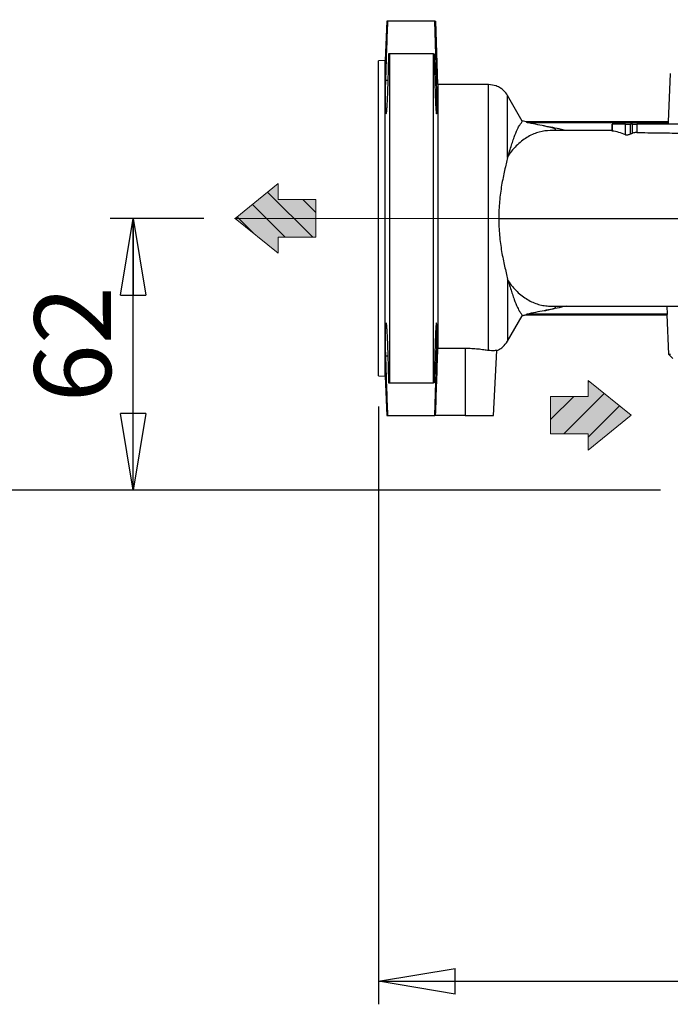
# Model space of a CAD drawing. Units: millimetres. Extents: x -4 to 213, y 0 to 297.
# Drawn here: x 25 to 47, y 123 to 155 of the extents above; entities that cross this region are included whole.
import ezdxf

# ---------------------------------------------------------------- set-up
doc = ezdxf.new("R2010")
doc.units = ezdxf.units.MM
doc.linetypes.add('CENTERX2', pattern=[20.32, 12.7, -2.54, 2.54, -2.54])
doc.layers.add('FORMAT', color=7, linetype='Continuous')
doc.styles.add('SLDTEXTSTYLE0', font='TXT', dxfattribs={"width": 0.605})
doc.dimstyles.new('SLDDIMSTYLE0', dxfattribs={"dimtxt": 2.5, "dimasz": 2.5, "dimexe": 0, "dimexo": 0.0625, "dimtad": 1, "dimdec": 0, "dimlfac": 7, "dimrnd": 1e-09, "dimzin": 12, "dimdsep": 46, "dimtxsty": 'SLDTEXTSTYLE0', "dimblk1": 'CLOSED', "dimblk2": 'CLOSED', "dimsah": 1, "dimcen": 0.09, "dimadec": 0, "dimazin": 3, "dimtfac": 1, "dimtdec": 0, "dimtofl": 0, "dimtmove": 0, "dimatfit": 3, "dimldrblk": 'CLOSED', "dimfxl": 0, "dimfrac": 2, "dimtolj": 1, "dimtzin": 12, "dimarcsym": 0})
doc.dimstyles.new('SLDDIMSTYLE3', dxfattribs={"dimtxt": 2.5, "dimasz": 2.5, "dimexe": 0, "dimexo": 0.0625, "dimtad": 1, "dimlfac": 7, "dimrnd": 1e-09, "dimzin": 12, "dimdsep": 46, "dimtxsty": 'SLDTEXTSTYLE0', "dimblk1": 'CLOSED', "dimblk2": 'CLOSED', "dimsah": 1, "dimcen": 0.09, "dimadec": 0, "dimazin": 3, "dimtfac": 1, "dimtofl": 0, "dimtmove": 0, "dimatfit": 3, "dimldrblk": 'CLOSED', "dimfxl": 0, "dimfrac": 2, "dimtolj": 1, "dimtzin": 12, "dimarcsym": 0})

# ---------------------------------------------------------------- blocks, each defined once
blk = doc.blocks.new('Ancoraggio tabella di piegatura1')
at = {"linetype": 'Continuous'}
blk.add_hatch(color=7, dxfattribs=at).paths.add_polyline_path([(3.06, 6.14), (5.67, 6.14), (0, 13.11), (-5.67, 6.14), (-3.06, 6.14), (-3.06, 0), (3.06, 0)], flags=0)
h = blk.add_hatch(dxfattribs=at)
h.set_pattern_fill('ANSI31', color=8, style=0)
h.paths.add_polyline_path([(3.06, 6.14), (5.67, 6.14), (0, 13.11), (-5.67, 6.14), (-3.06, 6.14), (-3.06, 0), (3.06, 0)], flags=0)
at = {"color": 7, "linetype": 'Continuous', "lineweight": 18}
for p, q in [((0, 13.11), (-5.67, 6.14)), ((5.67, 6.14), (0, 13.11)), ((-5.67, 6.14), (-3.06, 6.14)), ((-3.06, 6.14), (-3.06, 0)), ((3.06, 6.14), (5.67, 6.14)), ((3.06, 0), (3.06, 6.14)), ((-3.06, 0), (3.06, 0))]:
    blk.add_line(p, q, dxfattribs=at)
blk = doc.blocks.new('Arrow DX')
at = {"linetype": 'Continuous'}
blk.add_hatch(color=7, dxfattribs=at).paths.add_polyline_path([(6.14, -3.06), (6.14, -5.67), (13.11, 0), (6.14, 5.67), (6.14, 3.06), (0, 3.06), (0, -3.06)], flags=0)
h = blk.add_hatch(dxfattribs=at)
h.set_pattern_fill('ANSI31', color=8, style=0)
h.paths.add_polyline_path([(6.14, -3.06), (6.14, -5.67), (13.11, 0), (6.14, 5.67), (6.14, 3.06), (0, 3.06), (0, -3.06)], flags=0)
at = {"color": 7, "linetype": 'Continuous', "lineweight": 18}
for p, q in [((13.11, 0), (6.14, 5.67)), ((6.14, 5.67), (6.14, 3.06)), ((6.14, 3.06), (0, 3.06)), ((0, 3.06), (0, -3.06)), ((6.14, -5.67), (13.11, 0)), ((0, -3.06), (6.14, -3.06)), ((6.14, -3.06), (6.14, -5.67))]:
    blk.add_line(p, q, dxfattribs=at)
blk = doc.blocks.new('_Closed')
at = {"color": 0, "linetype": 'ByBlock', "lineweight": -2}
for p, q in [((-1, 0.166667), (0, 0)), ((-1, 0.166667), (-1, -0.166667)), ((0, 0), (-1, -0.166667)), ((0, 0), (-1, 0))]:
    blk.add_line(p, q, dxfattribs=at)
blk = doc.blocks.new('_D_8')
at = {"layer": 'FORMAT', "color": 7}
for p, q in [((95.088, 178.616), (95.088, 123.294)), ((37.056, 142.771), (37.056, 123.294)), ((37.056, 124.044), (95.088, 124.044))]:
    blk.add_line(p, q, dxfattribs=at)
at = {"layer": 'FORMAT', "color": 7, "xscale": 2.5, "yscale": 2.5}
for p, rotation in [((37.056, 124.044), 179.9999989213817), ((95.088, 124.044), 359.9999989213817)]:
    blk.add_blockref('_Closed', p, dxfattribs=dict(at, rotation=rotation))
at = {"layer": 'FORMAT', "color": 7, "char_height": 2.5, "attachment_point": 1, "rotation": 360, "style": 'SLDTEXTSTYLE0'}
for s, insert in [('430', (64.546, 127.267)), ('~', (62.9, 127.267))]:
    blk.add_mtext(s, dxfattribs=dict(at, insert=insert))
blk = doc.blocks.new('_D_9')
at = {"layer": 'FORMAT', "color": 7}
for p, q in [((31.357, 148.902), (28.306, 148.902)), ((29.056, 140.045), (29.056, 148.902)), ((46.242, 140.045), (28.306, 140.045))]:
    blk.add_line(p, q, dxfattribs=at)
at = {"layer": 'FORMAT', "color": 7, "xscale": 2.5, "yscale": 2.5}
for p, rotation in [((29.056, 148.902, -2.863), 89.99999892138163), ((29.056, 140.045, -2.863), 269.9999989213816)]:
    blk.add_blockref('_Closed', p, dxfattribs=dict(at, rotation=rotation))
at = {"layer": 'FORMAT', "color": 7, "insert": (25.833, 142.908), "char_height": 2.5, "attachment_point": 1, "rotation": 90, "style": 'SLDTEXTSTYLE0'}
blk.add_mtext('62', dxfattribs=at)
blk = doc.blocks.new('_D_10')
at = {"layer": 'FORMAT', "color": 7}
for p, q in [((56.056, 198.645), (20.306, 198.645)), ((21.056, 140.045), (21.056, 198.645)), ((46.242, 140.045), (20.306, 140.045))]:
    blk.add_line(p, q, dxfattribs=at)
at = {"layer": 'FORMAT', "color": 7, "xscale": 2.5, "yscale": 2.5}
for p, rotation in [((21.056, 198.645, -2.863), 89.99999892138163), ((21.056, 140.045, -2.863), 269.9999989213816)]:
    blk.add_blockref('_Closed', p, dxfattribs=dict(at, rotation=rotation))
at = {"layer": 'FORMAT', "color": 7, "insert": (17.833, 166.996), "char_height": 2.5, "attachment_point": 1, "rotation": 90, "style": 'SLDTEXTSTYLE0'}
blk.add_mtext('410', dxfattribs=at)

msp = doc.modelspace()

# ---------------------------------------------------------------- linework, layer by layer
at = {"color": 7, "linetype": 'Continuous', "lineweight": 25}
for p, q in [((37.3236, 155.3309), (37.27, 154.0452)), ((38.8884, 155.3309), (37.3569, 155.3309)), ((38.9886, 153.2595), (38.9163, 155.3309)), ((37.27, 154.0452), (37.0558, 154.0339)), ((37.0558, 143.7707), (37.0558, 154.0339)), ((37.27, 143.7595), (37.27, 154.0452)), ((37.4129, 154.2595), (37.4129, 143.5452)), ((38.8415, 154.2595), (37.4129, 154.2595)), ((38.8415, 143.5452), (38.8415, 154.2595)), ((46.566, 153.6166), (46.4911, 152.0452)), ((40.6434, 153.2595), (38.9886, 153.2595)), ((38.9886, 153.2595), (38.9886, 144.672)), ((41.7408, 152.0729), (41.2619, 152.9025)), ((41.8658, 152.0454), (41.7403, 152.0749)), ((46.4911, 152.0452), (41.8694, 152.0452)), ((41.8938, 152.025), (46.4954, 152.025)), ((44.6648, 151.7595), (42.6463, 151.7595)), ((42.8632, 151.7595), (42.8023, 151.7779)), ((44.6648, 151.9737), (44.6648, 151.7497)), ((44.6648, 151.9737), (44.671, 151.9737)), ((44.671, 151.7477), (44.671, 151.9737)), ((45.1002, 151.9737), (44.671, 151.9737)), ((45.1002, 151.6267), (45.1002, 151.9737)), ((45.1002, 151.9737), (45.267, 151.9737)), ((45.267, 151.6515), (45.267, 151.9737)), ((45.3322, 151.9737), (45.267, 151.9737)), ((45.3322, 151.6767), (45.3322, 151.9737)), ((45.4735, 151.9737), (45.4735, 151.6985)), ((46.892, 151.9737), (45.4735, 151.9737)), ((46.4954, 152.025), (46.4931, 151.9737)), ((40.9738, 148.9023), (48.4784, 148.9023)), ((42.6463, 146.0452), (48.9282, 146.0452)), ((46.452, 146.0452), (46.4615, 145.7796)), ((41.2619, 144.9021), (41.7402, 145.7307)), ((41.8694, 145.7595), (46.457, 145.7595)), ((46.4615, 145.7796), (41.8938, 145.7796)), ((46.457, 145.7595), (46.5043, 144.4737)), ((38.9886, 144.672), (39.8758, 144.672)), ((39.8758, 144.672), (39.8758, 142.4737)), ((40.8043, 142.4737), (40.9157, 144.5991)), ((46.5033, 144.4746), (46.6524, 144.3309)), ((37.0558, 143.7707), (37.27, 143.7595)), ((37.27, 143.7595), (37.3236, 142.4737)), ((37.4129, 143.5452), (38.8415, 143.5452)), ((37.3569, 142.4737), (38.8884, 142.4737)), ((39.8758, 142.4737), (38.914, 142.4737)), ((39.8758, 142.4737), (40.8043, 142.4737))]:
    msp.add_line(p, q, dxfattribs=at)
at = {"color": 8, "linetype": 'Continuous', "lineweight": 25}
for p, q in [((37.3576, 153.3882), (37.2904, 153.3882)), ((38.9441, 153.3882), (38.8879, 153.3882)), ((37.3576, 144.4164), (37.2904, 144.4164)), ((38.9441, 144.4164), (38.8879, 144.4164))]:
    msp.add_line(p, q, dxfattribs=at)
at = {"color": 7, "linetype": 'Continuous', "lineweight": 25, "flags": 128}
for points in [[(45.3322, 151.9737), (45.3469, 151.9737), (45.3639, 151.9737), (45.3824, 151.9737), (45.4019, 151.9737), (45.4214, 151.9737), (45.4404, 151.9737), (45.4579, 151.9737), (45.4735, 151.9737)], [(46.5043, 144.4737), (46.5116, 144.4737), (46.5696, 144.4737)]]:
    msp.add_lwpolyline(points, dxfattribs=at)
at = {"color": 7, "linetype": 'Continuous', "lineweight": 25}
for points in [[(37.2904, 153.3882), (37.311, 154.0358), (37.3335, 154.6834), (37.3569, 155.3309)], [(37.3569, 155.3309), (37.3359, 155.3309), (37.3236, 155.3309), (37.3236, 155.3309)], [(38.9441, 153.3882), (38.9268, 154.0358), (38.908, 154.6834), (38.8884, 155.3309)], [(37.3827, 154.2595), (37.374, 153.969), (37.3656, 153.6786), (37.3576, 153.3882)], [(37.4129, 154.2595), (37.4025, 154.2595), (37.3924, 154.2595), (37.3827, 154.2595)], [(38.8415, 154.2595), (38.8502, 154.2595), (38.8587, 154.2595), (38.8668, 154.2595)], [(38.8668, 154.2595), (38.8741, 153.969), (38.8812, 153.6786), (38.8879, 153.3882)], [(45.1002, 151.6267), (44.9579, 151.6898), (44.8148, 151.7294), (44.671, 151.7477)], [(46.4911, 152.0452), (46.4911, 152.0452), (46.4926, 152.0385), (46.4954, 152.025)], [(45.267, 151.6515), (45.2778, 151.6559), (45.2995, 151.6647), (45.3213, 151.6727), (45.3322, 151.6767)], [(41.2762, 150.9378), (41.2714, 150.9191), (41.2666, 150.9001), (41.262, 150.8808)], [(41.2762, 146.8669), (41.2714, 146.8855), (41.2666, 146.9045), (41.262, 146.9238)], [(46.4615, 145.7796), (46.4585, 145.7662), (46.457, 145.7595), (46.457, 145.7595)], [(37.3569, 142.4737), (37.3335, 143.1213), (37.311, 143.7688), (37.2904, 144.4164)], [(37.3576, 144.4164), (37.3656, 144.126), (37.374, 143.8356), (37.3827, 143.5452)], [(38.8879, 144.4164), (38.8812, 144.126), (38.8741, 143.8356), (38.8668, 143.5452)], [(38.8884, 142.4737), (38.908, 143.1213), (38.9268, 143.7688), (38.9441, 144.4164)], [(38.914, 142.4737), (38.9391, 143.2065), (38.9641, 143.9393), (38.9886, 144.672)], [(37.3827, 143.5452), (37.3924, 143.5452), (37.4025, 143.5452), (37.4129, 143.5452)], [(38.8668, 143.5452), (38.8587, 143.5452), (38.8502, 143.5452), (38.8415, 143.5452)], [(38.914, 142.4737), (38.91, 142.4737), (38.901, 142.4737), (38.8884, 142.4737)]]:
    msp.add_open_spline(points, degree=3, dxfattribs=at)
for points, knots in [([(38.8884, 155.3309), (38.8959, 155.3309), (38.9107, 155.3309), (38.9187, 155.3309), (38.9163, 155.3309), (38.9163, 155.3309)], [0, 0, 0, 0, 0.4999175, 0.9998653, 1, 1, 1, 1]), ([(37.3576, 153.3882), (37.3556, 153.3153), (37.3534, 153.2439), (37.3499, 153.1391), (37.3487, 153.1045), (37.3462, 153.0362), (37.3449, 153.0022), (37.3409, 152.9034), (37.3382, 152.8412), (37.3325, 152.724), (37.3296, 152.6686), (37.3236, 152.5692), (37.3206, 152.5248), (37.3161, 152.4663), (37.3146, 152.448), (37.3116, 152.4148), (37.3101, 152.3999), (37.3057, 152.3599), (37.3029, 152.3395), (37.2988, 152.3189), (37.2974, 152.3137), (37.2948, 152.3069), (37.2923, 152.3035), (37.29, 152.3068), (37.2878, 152.3136), (37.2868, 152.3188), (37.2838, 152.3393), (37.2821, 152.3596), (37.28, 152.3996), (37.2793, 152.4145), (37.2782, 152.4477), (37.2777, 152.466), (37.2766, 152.5245), (37.2761, 152.5689), (37.2759, 152.6683), (37.2762, 152.7238), (37.2774, 152.8411), (37.2783, 152.9033), (37.2802, 153.0021), (37.2809, 153.0361), (37.2824, 153.1045), (37.2833, 153.1391), (37.286, 153.2439), (37.2881, 153.3153), (37.2904, 153.3882)], [0, 0, 0, 0, 0.0625, 0.0625, 0.09375, 0.09375, 0.125, 0.125, 0.1875, 0.1875, 0.25, 0.25, 0.3125, 0.3125, 0.34375, 0.34375, 0.375, 0.375, 0.4375, 0.4375, 0.46875, 0.46875, 0.5, 0.53125, 0.53125, 0.5625, 0.5625, 0.625, 0.625, 0.65625, 0.65625, 0.6875, 0.6875, 0.75, 0.75, 0.8125, 0.8125, 0.875, 0.875, 0.90625, 0.90625, 0.9375, 0.9375, 1, 1, 1, 1]), ([(38.8879, 153.3882), (38.8886, 153.3567), (38.8901, 153.2935), (38.8926, 153.1991), (38.8952, 153.1053), (38.8981, 153.0142), (38.902, 152.8974), (38.9061, 152.7878), (38.9105, 152.6882), (38.9149, 152.5957), (38.9194, 152.5149), (38.9239, 152.4478), (38.9272, 152.4047), (38.9304, 152.369), (38.9337, 152.3404), (38.9368, 152.3206), (38.9398, 152.3065), (38.9415, 152.3083), (38.9424, 152.3092)], [0, 0, 0, 0, 0.0545813, 0.1095417, 0.1656978, 0.2222669, 0.2768481, 0.3878639, 0.444431, 0.4990299, 0.6100819, 0.6666676, 0.7212797, 0.776271, 0.8324585, 0.8890594, 0.9436642, 1, 1, 1, 1]), ([(38.9451, 152.3091), (38.9468, 152.3148), (38.9485, 152.3267), (38.9513, 152.3622), (38.9524, 152.3857), (38.9539, 152.4295), (38.9543, 152.4457), (38.955, 152.4806), (38.9553, 152.4992), (38.956, 152.5587), (38.9563, 152.6031), (38.9562, 152.6769), (38.9561, 152.7029), (38.9558, 152.7561), (38.9556, 152.7836), (38.9547, 152.8684), (38.9539, 152.9281), (38.9524, 153.0227), (38.9518, 153.0549), (38.9505, 153.1198), (38.9498, 153.1525), (38.9476, 153.2518), (38.946, 153.3193), (38.9441, 153.3882)], [0, 0, 0, 0, 0.125, 0.125, 0.25, 0.25, 0.3125, 0.3125, 0.375, 0.375, 0.5, 0.5, 0.5625, 0.5625, 0.625, 0.625, 0.75, 0.75, 0.8125, 0.8125, 0.875, 0.875, 1, 1, 1, 1]), ([(41.262, 152.9023), (41.2209, 152.9614), (41.1558, 153.055), (41.0221, 153.1556), (40.8612, 153.2387), (40.7234, 153.2516), (40.6389, 153.2595)], [0, 0, 0, 0, 0.2851458, 0.4525529, 0.6645062, 1, 1, 1, 1]), ([(41.2762, 150.9378), (41.2981, 151.0068), (41.3418, 151.1451), (41.4033, 151.3328), (41.4598, 151.5076), (41.5146, 151.6499), (41.5765, 151.7951), (41.6375, 151.924), (41.6955, 151.9953), (41.7326, 152.0452), (41.7443, 152.0771), (41.74, 152.0727), (41.7397, 152.0725)], [0, 0, 0, 0, 0.0929799, 0.1863228, 0.2808827, 0.3760335, 0.4602593, 0.6090222, 0.745625, 0.8328279, 0.9921493, 1, 1, 1, 1]), ([(42.6463, 151.7595), (42.5323, 151.7595), (42.4141, 151.7448), (42.1746, 151.6805), (42.0534, 151.6309), (41.815, 151.4943), (41.698, 151.4073), (41.4762, 151.1976), (41.3714, 151.0749), (41.2762, 150.9378)], [0, 0, 0, 0, 0.25, 0.25, 0.5, 0.5, 0.75, 0.75, 1, 1, 1, 1]), ([(41.8655, 152.044), (41.8653, 152.044), (41.8625, 152.0439), (41.8703, 152.0378), (41.8865, 152.029), (41.8938, 152.025)], [0, 0, 0, 0, 0.0312483, 0.5688582, 1, 1, 1, 1]), ([(43.1908, 151.7595), (43.1317, 151.7732), (42.8872, 151.8301), (42.4527, 151.9086), (42.0801, 151.9862), (41.8938, 152.025)], [0, 0, 0, 0, 0.1375322, 0.5687847, 1, 1, 1, 1]), ([(42.8265, 151.7906), (42.828, 151.7967), (42.8311, 151.8098), (42.7063, 151.8522), (42.5575, 151.8865), (42.4378, 151.9136), (42.4166, 151.9184)], [0, 0, 0, 0, 0.244548, 0.5291095, 0.9166216, 1, 1, 1, 1]), ([(44.671, 151.7477), (44.6672, 151.7483), (44.6631, 151.7489), (44.665, 151.7496), (44.6651, 151.7497)], [0, 0, 0, 0, 0.9519515, 1, 1, 1, 1]), ([(45.1002, 151.6267), (45.1062, 151.624), (45.1164, 151.6226), (45.1426, 151.6227), (45.1588, 151.6242), (45.1923, 151.6295), (45.2096, 151.6333), (45.2412, 151.642), (45.2556, 151.6468), (45.267, 151.6515)], [0, 0, 0, 0, 0.25, 0.25, 0.5, 0.5, 0.75, 0.75, 1, 1, 1, 1]), ([(45.4735, 151.6985), (45.4637, 151.6986), (45.4523, 151.6982), (45.4275, 151.6962), (45.4142, 151.6947), (45.3751, 151.6889), (45.3499, 151.6831), (45.3322, 151.6767)], [0, 0, 0, 0, 0.25, 0.25, 0.5, 0.5, 1, 1, 1, 1]), ([(45.4735, 151.6985), (45.7103, 151.6953), (46.1832, 151.6891), (46.656, 151.6821), (46.892, 151.6786)], [0, 0, 0, 0, 0.5008881, 1, 1, 1, 1]), ([(41.2619, 150.8808), (41.2312, 150.7545), (41.1968, 150.6158), (41.1458, 150.3891), (41.1288, 150.31), (41.0965, 150.1484), (41.0811, 150.0657), (41.0528, 149.8969), (41.0398, 149.8106), (41.0168, 149.6345), (41.0067, 149.5443), (40.9824, 149.2719), (40.9738, 149.0882), (40.9738, 148.9023)], [0, 0, 0, 0, 0.25, 0.25, 0.375, 0.375, 0.5, 0.5, 0.625, 0.625, 0.75, 0.75, 1, 1, 1, 1]), ([(40.6434, 144.6021), (40.6434, 144.6433), (40.6434, 144.7068), (40.6434, 144.8764), (40.6434, 144.9825), (40.6434, 145.2341), (40.6434, 145.3795), (40.6434, 145.7052), (40.6434, 145.8855), (40.6434, 146.2753), (40.6434, 146.4848), (40.6434, 146.9267), (40.6434, 147.159), (40.6434, 147.6391), (40.6434, 147.887), (40.6434, 148.3907), (40.6434, 148.6465), (40.6434, 148.9023)], [0, 0, 0, 0, 0.125, 0.125, 0.25, 0.25, 0.375, 0.375, 0.5, 0.5, 0.625, 0.625, 0.75, 0.75, 0.875, 0.875, 1, 1, 1, 1]), ([(40.9738, 148.9023), (40.9738, 148.8094), (40.976, 148.7164), (40.9843, 148.5323), (40.9906, 148.4411), (41.0067, 148.2606), (41.0166, 148.1712), (41.0398, 147.9942), (41.0529, 147.907), (41.0955, 147.6533), (41.1284, 147.4931), (41.1793, 147.2664), (41.1967, 147.1929), (41.2302, 147.0534), (41.2466, 146.987), (41.2619, 146.9238)], [0, 0, 0, 0, 0.125, 0.125, 0.25, 0.25, 0.375, 0.375, 0.5, 0.5, 0.75, 0.75, 0.875, 0.875, 1, 1, 1, 1]), ([(41.2762, 146.8669), (41.3664, 146.7369), (41.4652, 146.6198), (41.6764, 146.4158), (41.7889, 146.3289), (42.0231, 146.1885), (42.1449, 146.1349), (42.3311, 146.0811), (42.3938, 146.0677), (42.5197, 146.0497), (42.583, 146.0455), (42.6463, 146.0451)], [0, 0, 0, 0, 0.25, 0.25, 0.5, 0.5, 0.75, 0.75, 0.875, 0.875, 1, 1, 1, 1]), ([(41.2762, 146.8669), (41.2981, 146.7978), (41.3418, 146.6595), (41.4033, 146.4717), (41.4599, 146.2971), (41.5147, 146.1548), (41.5752, 146.0128), (41.6366, 145.8821), (41.6943, 145.8112), (41.7344, 145.7559), (41.7372, 145.742), (41.739, 145.733)], [0, 0, 0, 0, 0.0936133, 0.1875909, 0.2827949, 0.378593, 0.4632963, 0.605791, 0.7509998, 0.83887, 1, 1, 1, 1]), ([(43.1909, 146.0452), (43.1317, 146.0314), (42.8872, 145.9745), (42.4527, 145.8961), (42.0801, 145.8184), (41.8938, 145.7796)], [0, 0, 0, 0, 0.1376011, 0.5688191, 1, 1, 1, 1]), ([(42.4728, 145.897), (42.4834, 145.8993), (42.5398, 145.9116), (42.6333, 145.9315), (42.7654, 145.9647), (42.8401, 145.9984), (42.8237, 146.01), (42.8184, 146.0137)], [0, 0, 0, 0, 0.04007352, 0.21134454, 0.39141008, 0.80482823, 1, 1, 1, 1]), ([(41.7395, 145.7306), (41.7724, 145.7388), (41.8156, 145.7494), (41.8566, 145.7587), (41.8664, 145.761)], [0, 0, 0, 0, 0.7623189, 1, 1, 1, 1]), ([(41.8938, 145.7796), (41.8853, 145.7749), (41.8682, 145.7655), (41.8622, 145.7595), (41.8676, 145.7602), (41.8694, 145.7604)], [0, 0, 0, 0, 0.4029038, 0.8120924, 1, 1, 1, 1]), ([(37.2904, 144.4164), (37.2881, 144.4893), (37.286, 144.5607), (37.2833, 144.6655), (37.2824, 144.7001), (37.2809, 144.7685), (37.2802, 144.8025), (37.2783, 144.9013), (37.2774, 144.9636), (37.2762, 145.0808), (37.2759, 145.1363), (37.2761, 145.2357), (37.2766, 145.2801), (37.2777, 145.3387), (37.2782, 145.3569), (37.2793, 145.3901), (37.28, 145.405), (37.2821, 145.445), (37.2838, 145.4653), (37.2868, 145.4859), (37.2878, 145.491), (37.29, 145.4978), (37.2923, 145.5012), (37.2948, 145.4978), (37.2974, 145.4909), (37.2988, 145.4857), (37.3029, 145.4651), (37.3057, 145.4448), (37.3101, 145.4047), (37.3116, 145.3898), (37.3146, 145.3566), (37.3161, 145.3383), (37.3206, 145.2798), (37.3236, 145.2354), (37.3296, 145.136), (37.3325, 145.0806), (37.3382, 144.9634), (37.3409, 144.9012), (37.3449, 144.8024), (37.3462, 144.7684), (37.3487, 144.7001), (37.3499, 144.6655), (37.3534, 144.5607), (37.3556, 144.4894), (37.3576, 144.4164)], [0, 0, 0, 0, 0.0625, 0.0625, 0.09375, 0.09375, 0.125, 0.125, 0.1875, 0.1875, 0.25, 0.25, 0.3125, 0.3125, 0.34375, 0.34375, 0.375, 0.375, 0.4375, 0.4375, 0.46875, 0.46875, 0.5, 0.53125, 0.53125, 0.5625, 0.5625, 0.625, 0.625, 0.65625, 0.65625, 0.6875, 0.6875, 0.75, 0.75, 0.8125, 0.8125, 0.875, 0.875, 0.90625, 0.90625, 0.9375, 0.9375, 1, 1, 1, 1]), ([(38.9441, 144.4164), (38.9461, 144.4893), (38.9478, 144.5607), (38.9501, 144.6655), (38.9508, 144.7001), (38.9521, 144.7685), (38.9527, 144.8025), (38.9543, 144.9013), (38.9551, 144.9635), (38.9561, 145.0808), (38.9563, 145.1363), (38.9561, 145.2357), (38.9557, 145.2801), (38.9548, 145.3386), (38.9544, 145.3569), (38.9534, 145.39), (38.9529, 145.405), (38.9511, 145.445), (38.9497, 145.4653), (38.9472, 145.4859), (38.9463, 145.491), (38.9445, 145.4978), (38.9425, 145.5012), (38.9404, 145.4978), (38.9383, 145.4909), (38.9372, 145.4857), (38.9337, 145.4651), (38.9313, 145.4448), (38.9276, 145.4048), (38.9264, 145.3898), (38.9239, 145.3566), (38.9226, 145.3384), (38.9188, 145.2798), (38.9163, 145.2355), (38.9113, 145.1361), (38.9088, 145.0806), (38.9041, 144.9634), (38.9018, 144.9012), (38.8985, 144.8024), (38.8974, 144.7684), (38.8953, 144.7001), (38.8943, 144.6655), (38.8914, 144.5607), (38.8895, 144.4893), (38.8879, 144.4164)], [0, 0, 0, 0, 0.0625, 0.0625, 0.09375, 0.09375, 0.125, 0.125, 0.1875, 0.1875, 0.25, 0.25, 0.3125, 0.3125, 0.34375, 0.34375, 0.375, 0.375, 0.4375, 0.4375, 0.46875, 0.46875, 0.5, 0.53125, 0.53125, 0.5625, 0.5625, 0.625, 0.625, 0.65625, 0.65625, 0.6875, 0.6875, 0.75, 0.75, 0.8125, 0.8125, 0.875, 0.875, 0.90625, 0.90625, 0.9375, 0.9375, 1, 1, 1, 1]), ([(40.9147, 144.6017), (40.9323, 144.6083), (40.9994, 144.6337), (41.1311, 144.7227), (41.2122, 144.8341), (41.262, 144.9023)], [0, 0, 0, 0, 0.12065154, 0.46109856, 1, 1, 1, 1]), ([(39.8758, 144.672), (39.9488, 144.672), (40.0204, 144.6701), (40.1611, 144.6629), (40.2308, 144.6575), (40.3621, 144.6443), (40.4241, 144.6366), (40.5117, 144.624), (40.5399, 144.6196), (40.5936, 144.6109), (40.6191, 144.6065), (40.6434, 144.6021)], [0, 0, 0, 0, 0.25, 0.25, 0.5, 0.5, 0.75, 0.75, 0.875, 0.875, 1, 1, 1, 1]), ([(40.9157, 144.5991), (40.9157, 144.5991), (40.918, 144.5995), (40.9042, 144.5971), (40.8598, 144.5909), (40.7853, 144.5873), (40.7088, 144.5913), (40.6569, 144.5999), (40.6434, 144.6021)], [0, 0, 0, 0, 0.0003543, 0.2305523, 0.4679726, 0.6903548, 0.9194116, 1, 1, 1, 1]), ([(37.3236, 142.4737), (37.3252, 142.4737), (37.3283, 142.4737), (37.3474, 142.4737), (37.3569, 142.4737)], [0, 0, 0, 0, 0.49987982, 1, 1, 1, 1])]:
    msp.add_open_spline(points, degree=3, knots=knots, dxfattribs=at)
at = {"color": 8, "linetype": 'Continuous', "lineweight": 25}
for points, knots in [([(40.6434, 148.9023), (40.6434, 149.1089), (40.6434, 149.5219), (40.6434, 150.129), (40.6434, 150.7114), (40.6434, 151.2572), (40.6434, 151.7555), (40.6434, 152.1961), (40.6434, 152.5704), (40.6434, 152.87), (40.6434, 153.0921), (40.6434, 153.2196), (40.6434, 153.2727), (40.6434, 153.2582), (40.6434, 153.2575)], [0, 0, 0, 0, 0.09053181, 0.18106361, 0.27159542, 0.36212722, 0.45265903, 0.54319084, 0.63372264, 0.72425445, 0.81478625, 0.90531806, 0.99584986, 1, 1, 1, 1]), ([(41.262, 150.8808), (41.262, 151.0559), (41.262, 151.4061), (41.262, 151.8586), (41.262, 152.2434), (41.262, 152.5479), (41.262, 152.7622), (41.262, 152.8858), (41.262, 152.8918), (41.262, 152.8945)], [0, 0, 0, 0, 0.14715375, 0.2943075, 0.44146126, 0.58861501, 0.73576876, 0.88292251, 1, 1, 1, 1]), ([(41.262, 146.9238), (41.262, 146.7487), (41.262, 146.3986), (41.262, 145.946), (41.262, 145.5613), (41.262, 145.2568), (41.262, 145.0424), (41.262, 144.9189), (41.262, 144.9128), (41.262, 144.9101)], [0, 0, 0, 0, 0.1471543, 0.2943085, 0.4414628, 0.5886171, 0.7357714, 0.8829256, 1, 1, 1, 1])]:
    msp.add_open_spline(points, degree=3, knots=knots, dxfattribs=at)
at = {"layer": 'FORMAT', "color": 7, "linetype": 'CENTERX2', "lineweight": 18}
msp.add_line((32.3569, 148.9023), (43.8884, 148.9023), dxfattribs=at)

# ---------------------------------------------------------------- block references
at = {"color": 7, "linetype": 'Continuous', "xscale": 0.2, "yscale": 0.2, "zscale": 0.2}
msp.add_blockref('Arrow DX', (42.665, 142.4879), dxfattribs=at)
at = {"layer": 'FORMAT', "xscale": 0.2, "yscale": 0.2, "zscale": 0.2, "rotation": 90.0000000000002}
msp.add_blockref('Ancoraggio tabella di piegatura1', (35.0059, 148.9023), dxfattribs=at)

# ---------------------------------------------------------------- dimensions: what is measured, and where the dimension line sits
at = {"layer": 'FORMAT', "color": 7}
for base, p2, dimstyle, picture, middle in [((21.0558, 198.6453), (57.0556, 198.6453), 'SLDDIMSTYLE0', '_D_10', (21.0558, 169.3452)), ((29.0558, 148.9023), (32.3569, 148.9023), 'SLDDIMSTYLE3', '_D_9', (29.0558, 144.4737))]:
    dim = msp.add_linear_dim(base=base, p1=(47.2415, 140.0452), p2=p2, angle=90, dimstyle=dimstyle, dxfattribs=at)
    dim.commit()
    dim.dimension.update_dxf_attribs({"geometry": picture, "text_midpoint": middle, "dimtype": 160})
dim = msp.add_linear_dim(base=(95.0884, 124.0444), p1=(37.0558, 143.7707), p2=(95.0884, 179.6158), angle=360, text='~<>', dimstyle='SLDDIMSTYLE3', dxfattribs=at)
dim.commit()
dim.dimension.update_dxf_attribs({"geometry": '_D_8', "text_midpoint": (66.0721, 124.0444), "dimtype": 160})

doc.saveas('drawing.dxf')
